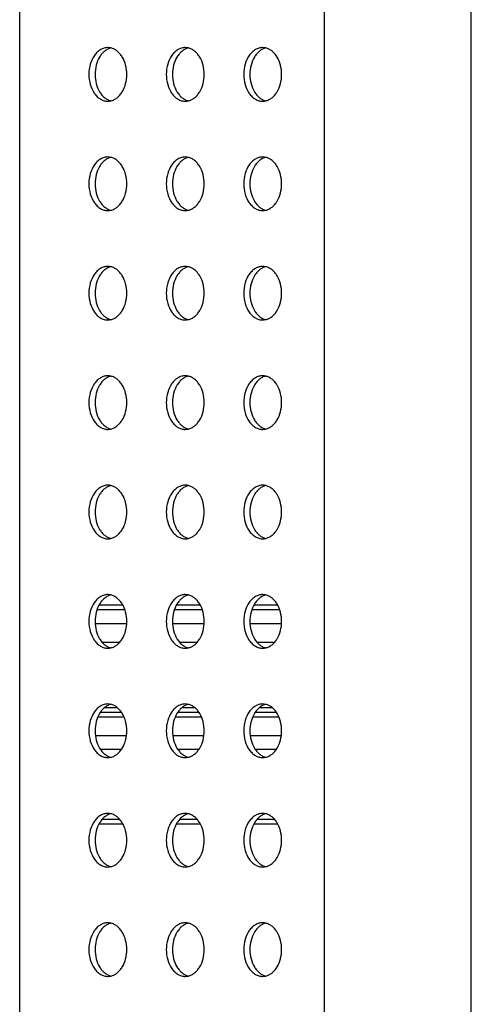
# Model space of a CAD drawing. Units: millimetres. Extents: x -1672 to 3003, y 3411 to 5480.
# Drawn here: x -1656 to -1615, y 4602 to 4692 of the extents above; entities that cross this region are included whole.
import ezdxf

# ---------------------------------------------------------------- set-up
doc = ezdxf.new("R2010")
doc.units = ezdxf.units.MM
doc.header["$LTSCALE"] = 126.5
doc.layers.add('3_ALL_AXES', color=7, linetype='CONTINUOUS')
doc.layers.add('7_ALL_FEATURES', color=7, linetype='CONTINUOUS')

msp = doc.modelspace()

# ---------------------------------------------------------------- linework, layer by layer
at = {"layer": '3_ALL_AXES', "color": 7, "linetype": 'Continuous'}
for centre, radius, start, end in [((-1648.228, 4688.534), 1.244, 76.79616, 89.94252), ((-1641.156, 4688.534), 1.244, 76.79616, 89.94252), ((-1634.085, 4688.534), 1.244, 76.79616, 89.94252), ((-1648.227, 4686.114), 1.236, 270.01381, 283.24751), ((-1641.156, 4686.114), 1.236, 270.01381, 283.24751), ((-1634.084, 4686.114), 1.236, 270.01381, 283.24751), ((-1648.228, 4678.534), 1.244, 76.79616, 89.94252), ((-1641.156, 4678.534), 1.244, 76.79616, 89.94252), ((-1634.085, 4678.534), 1.244, 76.79616, 89.94252), ((-1648.227, 4676.114), 1.236, 270.01381, 283.24751), ((-1641.156, 4676.114), 1.236, 270.01381, 283.24751), ((-1634.084, 4676.114), 1.236, 270.01381, 283.24751), ((-1648.228, 4668.534), 1.244, 76.79616, 89.94252), ((-1641.156, 4668.534), 1.244, 76.79616, 89.94252), ((-1634.085, 4668.534), 1.244, 76.79616, 89.94252), ((-1648.227, 4666.114), 1.236, 270.01381, 283.24751), ((-1641.156, 4666.114), 1.236, 270.01381, 283.24751), ((-1634.084, 4666.114), 1.236, 270.01381, 283.24751), ((-1648.228, 4658.534), 1.244, 76.79616, 89.94252), ((-1641.156, 4658.534), 1.244, 76.79616, 89.94252), ((-1634.085, 4658.534), 1.244, 76.79616, 89.94252), ((-1648.227, 4656.114), 1.236, 270.01381, 283.24751), ((-1641.156, 4656.114), 1.236, 270.01381, 283.24751), ((-1634.084, 4656.114), 1.236, 270.01381, 283.24751), ((-1648.228, 4648.534), 1.244, 76.79616, 89.94252), ((-1641.156, 4648.534), 1.244, 76.79616, 89.94252), ((-1634.085, 4648.534), 1.244, 76.79616, 89.94252), ((-1648.227, 4646.114), 1.236, 270.01381, 283.24751), ((-1641.156, 4646.114), 1.236, 270.01381, 283.24751), ((-1634.084, 4646.114), 1.236, 270.01381, 283.24751), ((-1648.228, 4638.534), 1.244, 76.79616, 89.94252), ((-1641.156, 4638.534), 1.244, 76.79616, 89.94252), ((-1634.085, 4638.534), 1.244, 76.79616, 89.94252), ((-1648.227, 4636.114), 1.236, 270.01381, 283.24751), ((-1641.156, 4636.114), 1.236, 270.01381, 283.24751), ((-1634.084, 4636.114), 1.236, 270.01381, 283.24751), ((-1648.228, 4628.534), 1.244, 76.79616, 89.94252), ((-1641.156, 4628.534), 1.244, 76.79616, 89.94252), ((-1634.085, 4628.534), 1.244, 76.79616, 89.94252), ((-1648.227, 4626.114), 1.236, 270.01381, 283.24751), ((-1641.156, 4626.114), 1.236, 270.01381, 283.24751), ((-1634.084, 4626.114), 1.236, 270.01381, 283.24751), ((-1648.228, 4618.534), 1.244, 76.79616, 89.94252), ((-1641.156, 4618.534), 1.244, 76.79616, 89.94252), ((-1634.085, 4618.534), 1.244, 76.79616, 89.94252), ((-1648.227, 4616.114), 1.236, 270.01381, 283.24751), ((-1641.156, 4616.114), 1.236, 270.01381, 283.24751), ((-1634.084, 4616.114), 1.236, 270.01381, 283.24751), ((-1648.228, 4608.534), 1.244, 76.79616, 89.94252), ((-1641.156, 4608.534), 1.244, 76.79616, 89.94252), ((-1634.085, 4608.534), 1.244, 76.79616, 89.94252), ((-1648.227, 4606.114), 1.236, 270.01381, 283.24751), ((-1641.156, 4606.114), 1.236, 270.01381, 283.24751), ((-1634.084, 4606.114), 1.236, 270.01381, 283.24751)]:
    msp.add_arc(centre, radius, start, end, dxfattribs=at)
for points, knots in [([(-1648.226, 4689.778), (-1648.34, 4689.778), (-1648.573, 4689.745), (-1648.903, 4689.6), (-1649.205, 4689.369), (-1649.565, 4688.945), (-1649.877, 4688.255), (-1650.001, 4687.328), (-1649.877, 4686.401), (-1649.565, 4685.71), (-1649.205, 4685.287), (-1648.903, 4685.055), (-1648.573, 4684.911), (-1648.34, 4684.878), (-1648.226, 4684.878)], [0, 0, 0, 0, 0.051728, 0.105334, 0.162249, 0.223216, 0.356476, 0.5, 0.643524, 0.776784, 0.837751, 0.894666, 0.948272, 1, 1, 1, 1]), ([(-1647.944, 4689.745), (-1648.045, 4689.721), (-1648.249, 4689.646), (-1648.527, 4689.464), (-1648.778, 4689.216), (-1649.073, 4688.8), (-1649.326, 4688.164), (-1649.428, 4687.328), (-1649.326, 4686.492), (-1649.073, 4685.855), (-1648.778, 4685.439), (-1648.527, 4685.192), (-1648.249, 4685.01), (-1648.045, 4684.934), (-1647.944, 4684.911)], [0, 0, 0, 0, 0.051976, 0.106576, 0.164567, 0.226212, 0.358998, 0.5, 0.641002, 0.773788, 0.835433, 0.893424, 0.948024, 1, 1, 1, 1]), ([(-1647.943, 4684.911), (-1647.842, 4684.934), (-1647.638, 4685.01), (-1647.359, 4685.192), (-1647.109, 4685.439), (-1646.814, 4685.855), (-1646.561, 4686.492), (-1646.459, 4687.328), (-1646.561, 4688.164), (-1646.814, 4688.8), (-1647.109, 4689.216), (-1647.359, 4689.464), (-1647.638, 4689.646), (-1647.842, 4689.721), (-1647.943, 4689.745)], [0, 0, 0, 0, 0.051976, 0.106576, 0.164567, 0.226212, 0.358998, 0.5, 0.641002, 0.773788, 0.835433, 0.893424, 0.948024, 1, 1, 1, 1]), ([(-1641.155, 4689.778), (-1641.269, 4689.778), (-1641.502, 4689.745), (-1641.832, 4689.6), (-1642.134, 4689.369), (-1642.494, 4688.945), (-1642.805, 4688.255), (-1642.93, 4687.328), (-1642.805, 4686.401), (-1642.494, 4685.71), (-1642.134, 4685.287), (-1641.832, 4685.055), (-1641.502, 4684.911), (-1641.269, 4684.878), (-1641.155, 4684.878)], [0, 0, 0, 0, 0.051728, 0.105334, 0.162249, 0.223216, 0.356476, 0.5, 0.643524, 0.776784, 0.837751, 0.894666, 0.948272, 1, 1, 1, 1]), ([(-1640.872, 4689.745), (-1640.974, 4689.721), (-1641.177, 4689.646), (-1641.456, 4689.464), (-1641.707, 4689.216), (-1642.002, 4688.8), (-1642.255, 4688.164), (-1642.356, 4687.328), (-1642.255, 4686.492), (-1642.002, 4685.855), (-1641.707, 4685.439), (-1641.456, 4685.192), (-1641.177, 4685.01), (-1640.974, 4684.934), (-1640.872, 4684.911)], [0, 0, 0, 0, 0.051976, 0.106576, 0.164567, 0.226212, 0.358998, 0.5, 0.641002, 0.773788, 0.835433, 0.893424, 0.948024, 1, 1, 1, 1]), ([(-1640.872, 4684.911), (-1640.771, 4684.934), (-1640.567, 4685.01), (-1640.288, 4685.192), (-1640.037, 4685.439), (-1639.743, 4685.855), (-1639.49, 4686.492), (-1639.388, 4687.328), (-1639.49, 4688.164), (-1639.743, 4688.8), (-1640.037, 4689.216), (-1640.288, 4689.464), (-1640.567, 4689.646), (-1640.771, 4689.721), (-1640.872, 4689.745)], [0, 0, 0, 0, 0.051976, 0.106576, 0.164567, 0.226212, 0.358998, 0.5, 0.641002, 0.773788, 0.835433, 0.893424, 0.948024, 1, 1, 1, 1]), ([(-1634.084, 4689.778), (-1634.198, 4689.778), (-1634.431, 4689.745), (-1634.761, 4689.6), (-1635.063, 4689.369), (-1635.422, 4688.945), (-1635.734, 4688.255), (-1635.859, 4687.328), (-1635.734, 4686.401), (-1635.422, 4685.71), (-1635.063, 4685.287), (-1634.761, 4685.055), (-1634.431, 4684.911), (-1634.198, 4684.878), (-1634.084, 4684.878)], [0, 0, 0, 0, 0.051728, 0.105334, 0.162249, 0.223216, 0.356476, 0.5, 0.643524, 0.776784, 0.837751, 0.894666, 0.948272, 1, 1, 1, 1]), ([(-1633.801, 4689.745), (-1633.903, 4689.721), (-1634.106, 4689.646), (-1634.385, 4689.464), (-1634.636, 4689.216), (-1634.931, 4688.8), (-1635.184, 4688.164), (-1635.285, 4687.328), (-1635.184, 4686.492), (-1634.931, 4685.855), (-1634.636, 4685.439), (-1634.385, 4685.192), (-1634.106, 4685.01), (-1633.903, 4684.934), (-1633.801, 4684.911)], [0, 0, 0, 0, 0.051976, 0.106576, 0.164567, 0.226212, 0.358998, 0.5, 0.641002, 0.773788, 0.835433, 0.893424, 0.948024, 1, 1, 1, 1]), ([(-1633.801, 4684.911), (-1633.7, 4684.934), (-1633.496, 4685.01), (-1633.217, 4685.192), (-1632.966, 4685.439), (-1632.672, 4685.855), (-1632.419, 4686.492), (-1632.317, 4687.328), (-1632.419, 4688.164), (-1632.672, 4688.8), (-1632.966, 4689.216), (-1633.217, 4689.464), (-1633.496, 4689.646), (-1633.7, 4689.721), (-1633.801, 4689.745)], [0, 0, 0, 0, 0.051976, 0.106576, 0.164567, 0.226212, 0.358998, 0.5, 0.641002, 0.773788, 0.835433, 0.893424, 0.948024, 1, 1, 1, 1]), ([(-1648.226, 4679.778), (-1648.34, 4679.778), (-1648.573, 4679.745), (-1648.903, 4679.6), (-1649.205, 4679.369), (-1649.565, 4678.945), (-1649.877, 4678.255), (-1650.001, 4677.328), (-1649.877, 4676.401), (-1649.565, 4675.71), (-1649.205, 4675.287), (-1648.903, 4675.055), (-1648.573, 4674.911), (-1648.34, 4674.878), (-1648.226, 4674.878)], [0, 0, 0, 0, 0.051728, 0.105334, 0.162249, 0.223216, 0.356476, 0.5, 0.643524, 0.776784, 0.837751, 0.894666, 0.948272, 1, 1, 1, 1]), ([(-1647.944, 4679.745), (-1648.045, 4679.721), (-1648.249, 4679.646), (-1648.527, 4679.464), (-1648.778, 4679.216), (-1649.073, 4678.8), (-1649.326, 4678.164), (-1649.428, 4677.328), (-1649.326, 4676.492), (-1649.073, 4675.855), (-1648.778, 4675.439), (-1648.527, 4675.192), (-1648.249, 4675.01), (-1648.045, 4674.934), (-1647.944, 4674.911)], [0, 0, 0, 0, 0.051976, 0.106576, 0.164567, 0.226212, 0.358998, 0.5, 0.641002, 0.773788, 0.835433, 0.893424, 0.948024, 1, 1, 1, 1]), ([(-1647.943, 4674.911), (-1647.842, 4674.934), (-1647.638, 4675.01), (-1647.359, 4675.192), (-1647.109, 4675.439), (-1646.814, 4675.855), (-1646.561, 4676.492), (-1646.459, 4677.328), (-1646.561, 4678.164), (-1646.814, 4678.8), (-1647.109, 4679.216), (-1647.359, 4679.464), (-1647.638, 4679.646), (-1647.842, 4679.721), (-1647.943, 4679.745)], [0, 0, 0, 0, 0.051976, 0.106576, 0.164567, 0.226212, 0.358998, 0.5, 0.641002, 0.773788, 0.835433, 0.893424, 0.948024, 1, 1, 1, 1]), ([(-1641.155, 4679.778), (-1641.269, 4679.778), (-1641.502, 4679.745), (-1641.832, 4679.6), (-1642.134, 4679.369), (-1642.494, 4678.945), (-1642.805, 4678.255), (-1642.93, 4677.328), (-1642.805, 4676.401), (-1642.494, 4675.71), (-1642.134, 4675.287), (-1641.832, 4675.055), (-1641.502, 4674.911), (-1641.269, 4674.878), (-1641.155, 4674.878)], [0, 0, 0, 0, 0.051728, 0.105334, 0.162249, 0.223216, 0.356476, 0.5, 0.643524, 0.776784, 0.837751, 0.894666, 0.948272, 1, 1, 1, 1]), ([(-1640.872, 4679.745), (-1640.974, 4679.721), (-1641.177, 4679.646), (-1641.456, 4679.464), (-1641.707, 4679.216), (-1642.002, 4678.8), (-1642.255, 4678.164), (-1642.356, 4677.328), (-1642.255, 4676.492), (-1642.002, 4675.855), (-1641.707, 4675.439), (-1641.456, 4675.192), (-1641.177, 4675.01), (-1640.974, 4674.934), (-1640.872, 4674.911)], [0, 0, 0, 0, 0.051976, 0.106576, 0.164567, 0.226212, 0.358998, 0.5, 0.641002, 0.773788, 0.835433, 0.893424, 0.948024, 1, 1, 1, 1]), ([(-1640.872, 4674.911), (-1640.771, 4674.934), (-1640.567, 4675.01), (-1640.288, 4675.192), (-1640.037, 4675.439), (-1639.743, 4675.855), (-1639.49, 4676.492), (-1639.388, 4677.328), (-1639.49, 4678.164), (-1639.743, 4678.8), (-1640.037, 4679.216), (-1640.288, 4679.464), (-1640.567, 4679.646), (-1640.771, 4679.721), (-1640.872, 4679.745)], [0, 0, 0, 0, 0.051976, 0.106576, 0.164567, 0.226212, 0.358998, 0.5, 0.641002, 0.773788, 0.835433, 0.893424, 0.948024, 1, 1, 1, 1]), ([(-1634.084, 4679.778), (-1634.198, 4679.778), (-1634.431, 4679.745), (-1634.761, 4679.6), (-1635.063, 4679.369), (-1635.422, 4678.945), (-1635.734, 4678.255), (-1635.859, 4677.328), (-1635.734, 4676.401), (-1635.422, 4675.71), (-1635.063, 4675.287), (-1634.761, 4675.055), (-1634.431, 4674.911), (-1634.198, 4674.878), (-1634.084, 4674.878)], [0, 0, 0, 0, 0.051728, 0.105334, 0.162249, 0.223216, 0.356476, 0.5, 0.643524, 0.776784, 0.837751, 0.894666, 0.948272, 1, 1, 1, 1]), ([(-1633.801, 4679.745), (-1633.903, 4679.721), (-1634.106, 4679.646), (-1634.385, 4679.464), (-1634.636, 4679.216), (-1634.931, 4678.8), (-1635.184, 4678.164), (-1635.285, 4677.328), (-1635.184, 4676.492), (-1634.931, 4675.855), (-1634.636, 4675.439), (-1634.385, 4675.192), (-1634.106, 4675.01), (-1633.903, 4674.934), (-1633.801, 4674.911)], [0, 0, 0, 0, 0.051976, 0.106576, 0.164567, 0.226212, 0.358998, 0.5, 0.641002, 0.773788, 0.835433, 0.893424, 0.948024, 1, 1, 1, 1]), ([(-1633.801, 4674.911), (-1633.7, 4674.934), (-1633.496, 4675.01), (-1633.217, 4675.192), (-1632.966, 4675.439), (-1632.672, 4675.855), (-1632.419, 4676.492), (-1632.317, 4677.328), (-1632.419, 4678.164), (-1632.672, 4678.8), (-1632.966, 4679.216), (-1633.217, 4679.464), (-1633.496, 4679.646), (-1633.7, 4679.721), (-1633.801, 4679.745)], [0, 0, 0, 0, 0.051976, 0.106576, 0.164567, 0.226212, 0.358998, 0.5, 0.641002, 0.773788, 0.835433, 0.893424, 0.948024, 1, 1, 1, 1]), ([(-1648.226, 4669.778), (-1648.34, 4669.778), (-1648.573, 4669.745), (-1648.903, 4669.6), (-1649.205, 4669.369), (-1649.565, 4668.945), (-1649.877, 4668.255), (-1650.001, 4667.328), (-1649.877, 4666.401), (-1649.565, 4665.71), (-1649.205, 4665.287), (-1648.903, 4665.055), (-1648.573, 4664.911), (-1648.34, 4664.878), (-1648.226, 4664.878)], [0, 0, 0, 0, 0.051728, 0.105334, 0.162249, 0.223216, 0.356476, 0.5, 0.643524, 0.776784, 0.837751, 0.894666, 0.948272, 1, 1, 1, 1]), ([(-1647.944, 4669.745), (-1648.045, 4669.721), (-1648.249, 4669.646), (-1648.527, 4669.464), (-1648.778, 4669.216), (-1649.073, 4668.8), (-1649.326, 4668.164), (-1649.428, 4667.328), (-1649.326, 4666.492), (-1649.073, 4665.855), (-1648.778, 4665.439), (-1648.527, 4665.192), (-1648.249, 4665.01), (-1648.045, 4664.934), (-1647.944, 4664.911)], [0, 0, 0, 0, 0.051976, 0.106576, 0.164567, 0.226212, 0.358998, 0.5, 0.641002, 0.773788, 0.835433, 0.893424, 0.948024, 1, 1, 1, 1]), ([(-1647.943, 4664.911), (-1647.842, 4664.934), (-1647.638, 4665.01), (-1647.359, 4665.192), (-1647.109, 4665.439), (-1646.814, 4665.855), (-1646.561, 4666.492), (-1646.459, 4667.328), (-1646.561, 4668.164), (-1646.814, 4668.8), (-1647.109, 4669.216), (-1647.359, 4669.464), (-1647.638, 4669.646), (-1647.842, 4669.721), (-1647.943, 4669.745)], [0, 0, 0, 0, 0.051976, 0.106576, 0.164567, 0.226212, 0.358998, 0.5, 0.641002, 0.773788, 0.835433, 0.893424, 0.948024, 1, 1, 1, 1]), ([(-1641.155, 4669.778), (-1641.269, 4669.778), (-1641.502, 4669.745), (-1641.832, 4669.6), (-1642.134, 4669.369), (-1642.494, 4668.945), (-1642.805, 4668.255), (-1642.93, 4667.328), (-1642.805, 4666.401), (-1642.494, 4665.71), (-1642.134, 4665.287), (-1641.832, 4665.055), (-1641.502, 4664.911), (-1641.269, 4664.878), (-1641.155, 4664.878)], [0, 0, 0, 0, 0.051728, 0.105334, 0.162249, 0.223216, 0.356476, 0.5, 0.643524, 0.776784, 0.837751, 0.894666, 0.948272, 1, 1, 1, 1]), ([(-1640.872, 4669.745), (-1640.974, 4669.721), (-1641.177, 4669.646), (-1641.456, 4669.464), (-1641.707, 4669.216), (-1642.002, 4668.8), (-1642.255, 4668.164), (-1642.356, 4667.328), (-1642.255, 4666.492), (-1642.002, 4665.855), (-1641.707, 4665.439), (-1641.456, 4665.192), (-1641.177, 4665.01), (-1640.974, 4664.934), (-1640.872, 4664.911)], [0, 0, 0, 0, 0.051976, 0.106576, 0.164567, 0.226212, 0.358998, 0.5, 0.641002, 0.773788, 0.835433, 0.893424, 0.948024, 1, 1, 1, 1]), ([(-1640.872, 4664.911), (-1640.771, 4664.934), (-1640.567, 4665.01), (-1640.288, 4665.192), (-1640.037, 4665.439), (-1639.743, 4665.855), (-1639.49, 4666.492), (-1639.388, 4667.328), (-1639.49, 4668.164), (-1639.743, 4668.8), (-1640.037, 4669.216), (-1640.288, 4669.464), (-1640.567, 4669.646), (-1640.771, 4669.721), (-1640.872, 4669.745)], [0, 0, 0, 0, 0.051976, 0.106576, 0.164567, 0.226212, 0.358998, 0.5, 0.641002, 0.773788, 0.835433, 0.893424, 0.948024, 1, 1, 1, 1]), ([(-1634.084, 4669.778), (-1634.198, 4669.778), (-1634.431, 4669.745), (-1634.761, 4669.6), (-1635.063, 4669.369), (-1635.422, 4668.945), (-1635.734, 4668.255), (-1635.859, 4667.328), (-1635.734, 4666.401), (-1635.422, 4665.71), (-1635.063, 4665.287), (-1634.761, 4665.055), (-1634.431, 4664.911), (-1634.198, 4664.878), (-1634.084, 4664.878)], [0, 0, 0, 0, 0.051728, 0.105334, 0.162249, 0.223216, 0.356476, 0.5, 0.643524, 0.776784, 0.837751, 0.894666, 0.948272, 1, 1, 1, 1]), ([(-1633.801, 4669.745), (-1633.903, 4669.721), (-1634.106, 4669.646), (-1634.385, 4669.464), (-1634.636, 4669.216), (-1634.931, 4668.8), (-1635.184, 4668.164), (-1635.285, 4667.328), (-1635.184, 4666.492), (-1634.931, 4665.855), (-1634.636, 4665.439), (-1634.385, 4665.192), (-1634.106, 4665.01), (-1633.903, 4664.934), (-1633.801, 4664.911)], [0, 0, 0, 0, 0.051976, 0.106576, 0.164567, 0.226212, 0.358998, 0.5, 0.641002, 0.773788, 0.835433, 0.893424, 0.948024, 1, 1, 1, 1]), ([(-1633.801, 4664.911), (-1633.7, 4664.934), (-1633.496, 4665.01), (-1633.217, 4665.192), (-1632.966, 4665.439), (-1632.672, 4665.855), (-1632.419, 4666.492), (-1632.317, 4667.328), (-1632.419, 4668.164), (-1632.672, 4668.8), (-1632.966, 4669.216), (-1633.217, 4669.464), (-1633.496, 4669.646), (-1633.7, 4669.721), (-1633.801, 4669.745)], [0, 0, 0, 0, 0.051976, 0.106576, 0.164567, 0.226212, 0.358998, 0.5, 0.641002, 0.773788, 0.835433, 0.893424, 0.948024, 1, 1, 1, 1]), ([(-1648.226, 4659.778), (-1648.34, 4659.778), (-1648.573, 4659.745), (-1648.903, 4659.6), (-1649.205, 4659.369), (-1649.565, 4658.945), (-1649.877, 4658.255), (-1650.001, 4657.328), (-1649.877, 4656.401), (-1649.565, 4655.71), (-1649.205, 4655.287), (-1648.903, 4655.055), (-1648.573, 4654.911), (-1648.34, 4654.878), (-1648.226, 4654.878)], [0, 0, 0, 0, 0.051728, 0.105334, 0.162249, 0.223216, 0.356476, 0.5, 0.643524, 0.776784, 0.837751, 0.894666, 0.948272, 1, 1, 1, 1]), ([(-1647.944, 4659.745), (-1648.045, 4659.721), (-1648.249, 4659.646), (-1648.527, 4659.464), (-1648.778, 4659.216), (-1649.073, 4658.8), (-1649.326, 4658.164), (-1649.428, 4657.328), (-1649.326, 4656.492), (-1649.073, 4655.855), (-1648.778, 4655.439), (-1648.527, 4655.192), (-1648.249, 4655.01), (-1648.045, 4654.934), (-1647.944, 4654.911)], [0, 0, 0, 0, 0.051976, 0.106576, 0.164567, 0.226212, 0.358998, 0.5, 0.641002, 0.773788, 0.835433, 0.893424, 0.948024, 1, 1, 1, 1]), ([(-1647.943, 4654.911), (-1647.842, 4654.934), (-1647.638, 4655.01), (-1647.359, 4655.192), (-1647.109, 4655.439), (-1646.814, 4655.855), (-1646.561, 4656.492), (-1646.459, 4657.328), (-1646.561, 4658.164), (-1646.814, 4658.8), (-1647.109, 4659.216), (-1647.359, 4659.464), (-1647.638, 4659.646), (-1647.842, 4659.721), (-1647.943, 4659.745)], [0, 0, 0, 0, 0.051976, 0.106576, 0.164567, 0.226212, 0.358998, 0.5, 0.641002, 0.773788, 0.835433, 0.893424, 0.948024, 1, 1, 1, 1]), ([(-1641.155, 4659.778), (-1641.269, 4659.778), (-1641.502, 4659.745), (-1641.832, 4659.6), (-1642.134, 4659.369), (-1642.494, 4658.945), (-1642.805, 4658.255), (-1642.93, 4657.328), (-1642.805, 4656.401), (-1642.494, 4655.71), (-1642.134, 4655.287), (-1641.832, 4655.055), (-1641.502, 4654.911), (-1641.269, 4654.878), (-1641.155, 4654.878)], [0, 0, 0, 0, 0.051728, 0.105334, 0.162249, 0.223216, 0.356476, 0.5, 0.643524, 0.776784, 0.837751, 0.894666, 0.948272, 1, 1, 1, 1]), ([(-1640.872, 4659.745), (-1640.974, 4659.721), (-1641.177, 4659.646), (-1641.456, 4659.464), (-1641.707, 4659.216), (-1642.002, 4658.8), (-1642.255, 4658.164), (-1642.356, 4657.328), (-1642.255, 4656.492), (-1642.002, 4655.855), (-1641.707, 4655.439), (-1641.456, 4655.192), (-1641.177, 4655.01), (-1640.974, 4654.934), (-1640.872, 4654.911)], [0, 0, 0, 0, 0.051976, 0.106576, 0.164567, 0.226212, 0.358998, 0.5, 0.641002, 0.773788, 0.835433, 0.893424, 0.948024, 1, 1, 1, 1]), ([(-1640.872, 4654.911), (-1640.771, 4654.934), (-1640.567, 4655.01), (-1640.288, 4655.192), (-1640.037, 4655.439), (-1639.743, 4655.855), (-1639.49, 4656.492), (-1639.388, 4657.328), (-1639.49, 4658.164), (-1639.743, 4658.8), (-1640.037, 4659.216), (-1640.288, 4659.464), (-1640.567, 4659.646), (-1640.771, 4659.721), (-1640.872, 4659.745)], [0, 0, 0, 0, 0.051976, 0.106576, 0.164567, 0.226212, 0.358998, 0.5, 0.641002, 0.773788, 0.835433, 0.893424, 0.948024, 1, 1, 1, 1]), ([(-1634.084, 4659.778), (-1634.198, 4659.778), (-1634.431, 4659.745), (-1634.761, 4659.6), (-1635.063, 4659.369), (-1635.422, 4658.945), (-1635.734, 4658.255), (-1635.859, 4657.328), (-1635.734, 4656.401), (-1635.422, 4655.71), (-1635.063, 4655.287), (-1634.761, 4655.055), (-1634.431, 4654.911), (-1634.198, 4654.878), (-1634.084, 4654.878)], [0, 0, 0, 0, 0.051728, 0.105334, 0.162249, 0.223216, 0.356476, 0.5, 0.643524, 0.776784, 0.837751, 0.894666, 0.948272, 1, 1, 1, 1]), ([(-1633.801, 4659.745), (-1633.903, 4659.721), (-1634.106, 4659.646), (-1634.385, 4659.464), (-1634.636, 4659.216), (-1634.931, 4658.8), (-1635.184, 4658.164), (-1635.285, 4657.328), (-1635.184, 4656.492), (-1634.931, 4655.855), (-1634.636, 4655.439), (-1634.385, 4655.192), (-1634.106, 4655.01), (-1633.903, 4654.934), (-1633.801, 4654.911)], [0, 0, 0, 0, 0.051976, 0.106576, 0.164567, 0.226212, 0.358998, 0.5, 0.641002, 0.773788, 0.835433, 0.893424, 0.948024, 1, 1, 1, 1]), ([(-1633.801, 4654.911), (-1633.7, 4654.934), (-1633.496, 4655.01), (-1633.217, 4655.192), (-1632.966, 4655.439), (-1632.672, 4655.855), (-1632.419, 4656.492), (-1632.317, 4657.328), (-1632.419, 4658.164), (-1632.672, 4658.8), (-1632.966, 4659.216), (-1633.217, 4659.464), (-1633.496, 4659.646), (-1633.7, 4659.721), (-1633.801, 4659.745)], [0, 0, 0, 0, 0.051976, 0.106576, 0.164567, 0.226212, 0.358998, 0.5, 0.641002, 0.773788, 0.835433, 0.893424, 0.948024, 1, 1, 1, 1]), ([(-1648.226, 4649.778), (-1648.34, 4649.778), (-1648.573, 4649.745), (-1648.903, 4649.6), (-1649.205, 4649.369), (-1649.565, 4648.945), (-1649.877, 4648.255), (-1650.001, 4647.328), (-1649.877, 4646.401), (-1649.565, 4645.71), (-1649.205, 4645.287), (-1648.903, 4645.055), (-1648.573, 4644.911), (-1648.34, 4644.878), (-1648.226, 4644.878)], [0, 0, 0, 0, 0.051728, 0.105334, 0.162249, 0.223216, 0.356476, 0.5, 0.643524, 0.776784, 0.837751, 0.894666, 0.948272, 1, 1, 1, 1]), ([(-1647.944, 4649.745), (-1648.045, 4649.721), (-1648.249, 4649.646), (-1648.527, 4649.464), (-1648.778, 4649.216), (-1649.073, 4648.8), (-1649.326, 4648.164), (-1649.428, 4647.328), (-1649.326, 4646.492), (-1649.073, 4645.855), (-1648.778, 4645.439), (-1648.527, 4645.192), (-1648.249, 4645.01), (-1648.045, 4644.934), (-1647.944, 4644.911)], [0, 0, 0, 0, 0.051976, 0.106576, 0.164567, 0.226212, 0.358998, 0.5, 0.641002, 0.773788, 0.835433, 0.893424, 0.948024, 1, 1, 1, 1]), ([(-1647.943, 4644.911), (-1647.842, 4644.934), (-1647.638, 4645.01), (-1647.359, 4645.192), (-1647.109, 4645.439), (-1646.814, 4645.855), (-1646.561, 4646.492), (-1646.459, 4647.328), (-1646.561, 4648.164), (-1646.814, 4648.8), (-1647.109, 4649.216), (-1647.359, 4649.464), (-1647.638, 4649.646), (-1647.842, 4649.721), (-1647.943, 4649.745)], [0, 0, 0, 0, 0.051976, 0.106576, 0.164567, 0.226212, 0.358998, 0.5, 0.641002, 0.773788, 0.835433, 0.893424, 0.948024, 1, 1, 1, 1]), ([(-1641.155, 4649.778), (-1641.269, 4649.778), (-1641.502, 4649.745), (-1641.832, 4649.6), (-1642.134, 4649.369), (-1642.494, 4648.945), (-1642.805, 4648.255), (-1642.93, 4647.328), (-1642.805, 4646.401), (-1642.494, 4645.71), (-1642.134, 4645.287), (-1641.832, 4645.055), (-1641.502, 4644.911), (-1641.269, 4644.878), (-1641.155, 4644.878)], [0, 0, 0, 0, 0.051728, 0.105334, 0.162249, 0.223216, 0.356476, 0.5, 0.643524, 0.776784, 0.837751, 0.894666, 0.948272, 1, 1, 1, 1]), ([(-1640.872, 4649.745), (-1640.974, 4649.721), (-1641.177, 4649.646), (-1641.456, 4649.464), (-1641.707, 4649.216), (-1642.002, 4648.8), (-1642.255, 4648.164), (-1642.356, 4647.328), (-1642.255, 4646.492), (-1642.002, 4645.855), (-1641.707, 4645.439), (-1641.456, 4645.192), (-1641.177, 4645.01), (-1640.974, 4644.934), (-1640.872, 4644.911)], [0, 0, 0, 0, 0.051976, 0.106576, 0.164567, 0.226212, 0.358998, 0.5, 0.641002, 0.773788, 0.835433, 0.893424, 0.948024, 1, 1, 1, 1]), ([(-1640.872, 4644.911), (-1640.771, 4644.934), (-1640.567, 4645.01), (-1640.288, 4645.192), (-1640.037, 4645.439), (-1639.743, 4645.855), (-1639.49, 4646.492), (-1639.388, 4647.328), (-1639.49, 4648.164), (-1639.743, 4648.8), (-1640.037, 4649.216), (-1640.288, 4649.464), (-1640.567, 4649.646), (-1640.771, 4649.721), (-1640.872, 4649.745)], [0, 0, 0, 0, 0.051976, 0.106576, 0.164567, 0.226212, 0.358998, 0.5, 0.641002, 0.773788, 0.835433, 0.893424, 0.948024, 1, 1, 1, 1]), ([(-1634.084, 4649.778), (-1634.198, 4649.778), (-1634.431, 4649.745), (-1634.761, 4649.6), (-1635.063, 4649.369), (-1635.422, 4648.945), (-1635.734, 4648.255), (-1635.859, 4647.328), (-1635.734, 4646.401), (-1635.422, 4645.71), (-1635.063, 4645.287), (-1634.761, 4645.055), (-1634.431, 4644.911), (-1634.198, 4644.878), (-1634.084, 4644.878)], [0, 0, 0, 0, 0.051728, 0.105334, 0.162249, 0.223216, 0.356476, 0.5, 0.643524, 0.776784, 0.837751, 0.894666, 0.948272, 1, 1, 1, 1]), ([(-1633.801, 4649.745), (-1633.903, 4649.721), (-1634.106, 4649.646), (-1634.385, 4649.464), (-1634.636, 4649.216), (-1634.931, 4648.8), (-1635.184, 4648.164), (-1635.285, 4647.328), (-1635.184, 4646.492), (-1634.931, 4645.855), (-1634.636, 4645.439), (-1634.385, 4645.192), (-1634.106, 4645.01), (-1633.903, 4644.934), (-1633.801, 4644.911)], [0, 0, 0, 0, 0.051976, 0.106576, 0.164567, 0.226212, 0.358998, 0.5, 0.641002, 0.773788, 0.835433, 0.893424, 0.948024, 1, 1, 1, 1]), ([(-1633.801, 4644.911), (-1633.7, 4644.934), (-1633.496, 4645.01), (-1633.217, 4645.192), (-1632.966, 4645.439), (-1632.672, 4645.855), (-1632.419, 4646.492), (-1632.317, 4647.328), (-1632.419, 4648.164), (-1632.672, 4648.8), (-1632.966, 4649.216), (-1633.217, 4649.464), (-1633.496, 4649.646), (-1633.7, 4649.721), (-1633.801, 4649.745)], [0, 0, 0, 0, 0.051976, 0.106576, 0.164567, 0.226212, 0.358998, 0.5, 0.641002, 0.773788, 0.835433, 0.893424, 0.948024, 1, 1, 1, 1]), ([(-1648.226, 4639.778), (-1648.34, 4639.778), (-1648.573, 4639.745), (-1648.903, 4639.6), (-1649.205, 4639.369), (-1649.565, 4638.945), (-1649.877, 4638.255), (-1650.001, 4637.328), (-1649.877, 4636.401), (-1649.565, 4635.71), (-1649.205, 4635.287), (-1648.903, 4635.055), (-1648.573, 4634.911), (-1648.34, 4634.878), (-1648.226, 4634.878)], [0, 0, 0, 0, 0.051728, 0.105334, 0.162249, 0.223216, 0.356476, 0.5, 0.643524, 0.776784, 0.837751, 0.894666, 0.948272, 1, 1, 1, 1]), ([(-1647.944, 4639.745), (-1648.045, 4639.721), (-1648.249, 4639.646), (-1648.527, 4639.464), (-1648.778, 4639.216), (-1649.073, 4638.8), (-1649.326, 4638.164), (-1649.428, 4637.328), (-1649.326, 4636.492), (-1649.073, 4635.855), (-1648.778, 4635.439), (-1648.527, 4635.192), (-1648.249, 4635.01), (-1648.045, 4634.934), (-1647.944, 4634.911)], [0, 0, 0, 0, 0.051976, 0.106576, 0.164567, 0.226212, 0.358998, 0.5, 0.641002, 0.773788, 0.835433, 0.893424, 0.948024, 1, 1, 1, 1]), ([(-1647.943, 4634.911), (-1647.842, 4634.934), (-1647.638, 4635.01), (-1647.359, 4635.192), (-1647.109, 4635.439), (-1646.814, 4635.855), (-1646.561, 4636.492), (-1646.459, 4637.328), (-1646.561, 4638.164), (-1646.814, 4638.8), (-1647.109, 4639.216), (-1647.359, 4639.464), (-1647.638, 4639.646), (-1647.842, 4639.721), (-1647.943, 4639.745)], [0, 0, 0, 0, 0.051976, 0.106576, 0.164567, 0.226212, 0.358998, 0.5, 0.641002, 0.773788, 0.835433, 0.893424, 0.948024, 1, 1, 1, 1]), ([(-1641.155, 4639.778), (-1641.269, 4639.778), (-1641.502, 4639.745), (-1641.832, 4639.6), (-1642.134, 4639.369), (-1642.494, 4638.945), (-1642.805, 4638.255), (-1642.93, 4637.328), (-1642.805, 4636.401), (-1642.494, 4635.71), (-1642.134, 4635.287), (-1641.832, 4635.055), (-1641.502, 4634.911), (-1641.269, 4634.878), (-1641.155, 4634.878)], [0, 0, 0, 0, 0.051728, 0.105334, 0.162249, 0.223216, 0.356476, 0.5, 0.643524, 0.776784, 0.837751, 0.894666, 0.948272, 1, 1, 1, 1]), ([(-1640.872, 4639.745), (-1640.974, 4639.721), (-1641.177, 4639.646), (-1641.456, 4639.464), (-1641.707, 4639.216), (-1642.002, 4638.8), (-1642.255, 4638.164), (-1642.356, 4637.328), (-1642.255, 4636.492), (-1642.002, 4635.855), (-1641.707, 4635.439), (-1641.456, 4635.192), (-1641.177, 4635.01), (-1640.974, 4634.934), (-1640.872, 4634.911)], [0, 0, 0, 0, 0.051976, 0.106576, 0.164567, 0.226212, 0.358998, 0.5, 0.641002, 0.773788, 0.835433, 0.893424, 0.948024, 1, 1, 1, 1]), ([(-1640.872, 4634.911), (-1640.771, 4634.934), (-1640.567, 4635.01), (-1640.288, 4635.192), (-1640.037, 4635.439), (-1639.743, 4635.855), (-1639.49, 4636.492), (-1639.388, 4637.328), (-1639.49, 4638.164), (-1639.743, 4638.8), (-1640.037, 4639.216), (-1640.288, 4639.464), (-1640.567, 4639.646), (-1640.771, 4639.721), (-1640.872, 4639.745)], [0, 0, 0, 0, 0.051976, 0.106576, 0.164567, 0.226212, 0.358998, 0.5, 0.641002, 0.773788, 0.835433, 0.893424, 0.948024, 1, 1, 1, 1]), ([(-1634.084, 4639.778), (-1634.198, 4639.778), (-1634.431, 4639.745), (-1634.761, 4639.6), (-1635.063, 4639.369), (-1635.422, 4638.945), (-1635.734, 4638.255), (-1635.859, 4637.328), (-1635.734, 4636.401), (-1635.422, 4635.71), (-1635.063, 4635.287), (-1634.761, 4635.055), (-1634.431, 4634.911), (-1634.198, 4634.878), (-1634.084, 4634.878)], [0, 0, 0, 0, 0.051728, 0.105334, 0.162249, 0.223216, 0.356476, 0.5, 0.643524, 0.776784, 0.837751, 0.894666, 0.948272, 1, 1, 1, 1]), ([(-1633.801, 4639.745), (-1633.903, 4639.721), (-1634.106, 4639.646), (-1634.385, 4639.464), (-1634.636, 4639.216), (-1634.931, 4638.8), (-1635.184, 4638.164), (-1635.285, 4637.328), (-1635.184, 4636.492), (-1634.931, 4635.855), (-1634.636, 4635.439), (-1634.385, 4635.192), (-1634.106, 4635.01), (-1633.903, 4634.934), (-1633.801, 4634.911)], [0, 0, 0, 0, 0.051976, 0.106576, 0.164567, 0.226212, 0.358998, 0.5, 0.641002, 0.773788, 0.835433, 0.893424, 0.948024, 1, 1, 1, 1]), ([(-1633.801, 4634.911), (-1633.7, 4634.934), (-1633.496, 4635.01), (-1633.217, 4635.192), (-1632.966, 4635.439), (-1632.672, 4635.855), (-1632.419, 4636.492), (-1632.317, 4637.328), (-1632.419, 4638.164), (-1632.672, 4638.8), (-1632.966, 4639.216), (-1633.217, 4639.464), (-1633.496, 4639.646), (-1633.7, 4639.721), (-1633.801, 4639.745)], [0, 0, 0, 0, 0.051976, 0.106576, 0.164567, 0.226212, 0.358998, 0.5, 0.641002, 0.773788, 0.835433, 0.893424, 0.948024, 1, 1, 1, 1]), ([(-1648.226, 4629.778), (-1648.34, 4629.778), (-1648.573, 4629.745), (-1648.903, 4629.6), (-1649.205, 4629.369), (-1649.565, 4628.945), (-1649.877, 4628.255), (-1650.001, 4627.328), (-1649.877, 4626.401), (-1649.565, 4625.71), (-1649.205, 4625.287), (-1648.903, 4625.055), (-1648.573, 4624.911), (-1648.34, 4624.878), (-1648.226, 4624.878)], [0, 0, 0, 0, 0.051728, 0.105334, 0.162249, 0.223216, 0.356476, 0.5, 0.643524, 0.776784, 0.837751, 0.894666, 0.948272, 1, 1, 1, 1]), ([(-1647.944, 4629.745), (-1648.045, 4629.721), (-1648.249, 4629.646), (-1648.527, 4629.464), (-1648.778, 4629.216), (-1649.073, 4628.8), (-1649.326, 4628.164), (-1649.428, 4627.328), (-1649.326, 4626.492), (-1649.073, 4625.855), (-1648.778, 4625.439), (-1648.527, 4625.192), (-1648.249, 4625.01), (-1648.045, 4624.934), (-1647.944, 4624.911)], [0, 0, 0, 0, 0.051976, 0.106576, 0.164567, 0.226212, 0.358998, 0.5, 0.641002, 0.773788, 0.835433, 0.893424, 0.948024, 1, 1, 1, 1]), ([(-1647.943, 4624.911), (-1647.842, 4624.934), (-1647.638, 4625.01), (-1647.359, 4625.192), (-1647.109, 4625.439), (-1646.814, 4625.855), (-1646.561, 4626.492), (-1646.459, 4627.328), (-1646.561, 4628.164), (-1646.814, 4628.8), (-1647.109, 4629.216), (-1647.359, 4629.464), (-1647.638, 4629.646), (-1647.842, 4629.721), (-1647.943, 4629.745)], [0, 0, 0, 0, 0.051976, 0.106576, 0.164567, 0.226212, 0.358998, 0.5, 0.641002, 0.773788, 0.835433, 0.893424, 0.948024, 1, 1, 1, 1]), ([(-1641.155, 4629.778), (-1641.269, 4629.778), (-1641.502, 4629.745), (-1641.832, 4629.6), (-1642.134, 4629.369), (-1642.494, 4628.945), (-1642.805, 4628.255), (-1642.93, 4627.328), (-1642.805, 4626.401), (-1642.494, 4625.71), (-1642.134, 4625.287), (-1641.832, 4625.055), (-1641.502, 4624.911), (-1641.269, 4624.878), (-1641.155, 4624.878)], [0, 0, 0, 0, 0.051728, 0.105334, 0.162249, 0.223216, 0.356476, 0.5, 0.643524, 0.776784, 0.837751, 0.894666, 0.948272, 1, 1, 1, 1]), ([(-1640.872, 4629.745), (-1640.974, 4629.721), (-1641.177, 4629.646), (-1641.456, 4629.464), (-1641.707, 4629.216), (-1642.002, 4628.8), (-1642.255, 4628.164), (-1642.356, 4627.328), (-1642.255, 4626.492), (-1642.002, 4625.855), (-1641.707, 4625.439), (-1641.456, 4625.192), (-1641.177, 4625.01), (-1640.974, 4624.934), (-1640.872, 4624.911)], [0, 0, 0, 0, 0.051976, 0.106576, 0.164567, 0.226212, 0.358998, 0.5, 0.641002, 0.773788, 0.835433, 0.893424, 0.948024, 1, 1, 1, 1]), ([(-1640.872, 4624.911), (-1640.771, 4624.934), (-1640.567, 4625.01), (-1640.288, 4625.192), (-1640.037, 4625.439), (-1639.743, 4625.855), (-1639.49, 4626.492), (-1639.388, 4627.328), (-1639.49, 4628.164), (-1639.743, 4628.8), (-1640.037, 4629.216), (-1640.288, 4629.464), (-1640.567, 4629.646), (-1640.771, 4629.721), (-1640.872, 4629.745)], [0, 0, 0, 0, 0.051976, 0.106576, 0.164567, 0.226212, 0.358998, 0.5, 0.641002, 0.773788, 0.835433, 0.893424, 0.948024, 1, 1, 1, 1]), ([(-1634.084, 4629.778), (-1634.198, 4629.778), (-1634.431, 4629.745), (-1634.761, 4629.6), (-1635.063, 4629.369), (-1635.422, 4628.945), (-1635.734, 4628.255), (-1635.859, 4627.328), (-1635.734, 4626.401), (-1635.422, 4625.71), (-1635.063, 4625.287), (-1634.761, 4625.055), (-1634.431, 4624.911), (-1634.198, 4624.878), (-1634.084, 4624.878)], [0, 0, 0, 0, 0.051728, 0.105334, 0.162249, 0.223216, 0.356476, 0.5, 0.643524, 0.776784, 0.837751, 0.894666, 0.948272, 1, 1, 1, 1]), ([(-1633.801, 4629.745), (-1633.903, 4629.721), (-1634.106, 4629.646), (-1634.385, 4629.464), (-1634.636, 4629.216), (-1634.931, 4628.8), (-1635.184, 4628.164), (-1635.285, 4627.328), (-1635.184, 4626.492), (-1634.931, 4625.855), (-1634.636, 4625.439), (-1634.385, 4625.192), (-1634.106, 4625.01), (-1633.903, 4624.934), (-1633.801, 4624.911)], [0, 0, 0, 0, 0.051976, 0.106576, 0.164567, 0.226212, 0.358998, 0.5, 0.641002, 0.773788, 0.835433, 0.893424, 0.948024, 1, 1, 1, 1]), ([(-1633.801, 4624.911), (-1633.7, 4624.934), (-1633.496, 4625.01), (-1633.217, 4625.192), (-1632.966, 4625.439), (-1632.672, 4625.855), (-1632.419, 4626.492), (-1632.317, 4627.328), (-1632.419, 4628.164), (-1632.672, 4628.8), (-1632.966, 4629.216), (-1633.217, 4629.464), (-1633.496, 4629.646), (-1633.7, 4629.721), (-1633.801, 4629.745)], [0, 0, 0, 0, 0.051976, 0.106576, 0.164567, 0.226212, 0.358998, 0.5, 0.641002, 0.773788, 0.835433, 0.893424, 0.948024, 1, 1, 1, 1]), ([(-1648.226, 4619.778), (-1648.34, 4619.778), (-1648.573, 4619.745), (-1648.903, 4619.6), (-1649.205, 4619.369), (-1649.565, 4618.945), (-1649.877, 4618.255), (-1650.001, 4617.328), (-1649.877, 4616.401), (-1649.565, 4615.71), (-1649.205, 4615.287), (-1648.903, 4615.055), (-1648.573, 4614.911), (-1648.34, 4614.878), (-1648.226, 4614.878)], [0, 0, 0, 0, 0.051728, 0.105334, 0.162249, 0.223216, 0.356476, 0.5, 0.643524, 0.776784, 0.837751, 0.894666, 0.948272, 1, 1, 1, 1]), ([(-1647.944, 4619.745), (-1648.045, 4619.721), (-1648.249, 4619.646), (-1648.527, 4619.464), (-1648.778, 4619.216), (-1649.073, 4618.8), (-1649.326, 4618.164), (-1649.428, 4617.328), (-1649.326, 4616.492), (-1649.073, 4615.855), (-1648.778, 4615.439), (-1648.527, 4615.192), (-1648.249, 4615.01), (-1648.045, 4614.934), (-1647.944, 4614.911)], [0, 0, 0, 0, 0.051976, 0.106576, 0.164567, 0.226212, 0.358998, 0.5, 0.641002, 0.773788, 0.835433, 0.893424, 0.948024, 1, 1, 1, 1]), ([(-1647.943, 4614.911), (-1647.842, 4614.934), (-1647.638, 4615.01), (-1647.359, 4615.192), (-1647.109, 4615.439), (-1646.814, 4615.855), (-1646.561, 4616.492), (-1646.459, 4617.328), (-1646.561, 4618.164), (-1646.814, 4618.8), (-1647.109, 4619.216), (-1647.359, 4619.464), (-1647.638, 4619.646), (-1647.842, 4619.721), (-1647.943, 4619.745)], [0, 0, 0, 0, 0.051976, 0.106576, 0.164567, 0.226212, 0.358998, 0.5, 0.641002, 0.773788, 0.835433, 0.893424, 0.948024, 1, 1, 1, 1]), ([(-1641.155, 4619.778), (-1641.269, 4619.778), (-1641.502, 4619.745), (-1641.832, 4619.6), (-1642.134, 4619.369), (-1642.494, 4618.945), (-1642.805, 4618.255), (-1642.93, 4617.328), (-1642.805, 4616.401), (-1642.494, 4615.71), (-1642.134, 4615.287), (-1641.832, 4615.055), (-1641.502, 4614.911), (-1641.269, 4614.878), (-1641.155, 4614.878)], [0, 0, 0, 0, 0.051728, 0.105334, 0.162249, 0.223216, 0.356476, 0.5, 0.643524, 0.776784, 0.837751, 0.894666, 0.948272, 1, 1, 1, 1]), ([(-1640.872, 4619.745), (-1640.974, 4619.721), (-1641.177, 4619.646), (-1641.456, 4619.464), (-1641.707, 4619.216), (-1642.002, 4618.8), (-1642.255, 4618.164), (-1642.356, 4617.328), (-1642.255, 4616.492), (-1642.002, 4615.855), (-1641.707, 4615.439), (-1641.456, 4615.192), (-1641.177, 4615.01), (-1640.974, 4614.934), (-1640.872, 4614.911)], [0, 0, 0, 0, 0.051976, 0.106576, 0.164567, 0.226212, 0.358998, 0.5, 0.641002, 0.773788, 0.835433, 0.893424, 0.948024, 1, 1, 1, 1]), ([(-1640.872, 4614.911), (-1640.771, 4614.934), (-1640.567, 4615.01), (-1640.288, 4615.192), (-1640.037, 4615.439), (-1639.743, 4615.855), (-1639.49, 4616.492), (-1639.388, 4617.328), (-1639.49, 4618.164), (-1639.743, 4618.8), (-1640.037, 4619.216), (-1640.288, 4619.464), (-1640.567, 4619.646), (-1640.771, 4619.721), (-1640.872, 4619.745)], [0, 0, 0, 0, 0.051976, 0.106576, 0.164567, 0.226212, 0.358998, 0.5, 0.641002, 0.773788, 0.835433, 0.893424, 0.948024, 1, 1, 1, 1]), ([(-1634.084, 4619.778), (-1634.198, 4619.778), (-1634.431, 4619.745), (-1634.761, 4619.6), (-1635.063, 4619.369), (-1635.422, 4618.945), (-1635.734, 4618.255), (-1635.859, 4617.328), (-1635.734, 4616.401), (-1635.422, 4615.71), (-1635.063, 4615.287), (-1634.761, 4615.055), (-1634.431, 4614.911), (-1634.198, 4614.878), (-1634.084, 4614.878)], [0, 0, 0, 0, 0.051728, 0.105334, 0.162249, 0.223216, 0.356476, 0.5, 0.643524, 0.776784, 0.837751, 0.894666, 0.948272, 1, 1, 1, 1]), ([(-1633.801, 4619.745), (-1633.903, 4619.721), (-1634.106, 4619.646), (-1634.385, 4619.464), (-1634.636, 4619.216), (-1634.931, 4618.8), (-1635.184, 4618.164), (-1635.285, 4617.328), (-1635.184, 4616.492), (-1634.931, 4615.855), (-1634.636, 4615.439), (-1634.385, 4615.192), (-1634.106, 4615.01), (-1633.903, 4614.934), (-1633.801, 4614.911)], [0, 0, 0, 0, 0.051976, 0.106576, 0.164567, 0.226212, 0.358998, 0.5, 0.641002, 0.773788, 0.835433, 0.893424, 0.948024, 1, 1, 1, 1]), ([(-1633.801, 4614.911), (-1633.7, 4614.934), (-1633.496, 4615.01), (-1633.217, 4615.192), (-1632.966, 4615.439), (-1632.672, 4615.855), (-1632.419, 4616.492), (-1632.317, 4617.328), (-1632.419, 4618.164), (-1632.672, 4618.8), (-1632.966, 4619.216), (-1633.217, 4619.464), (-1633.496, 4619.646), (-1633.7, 4619.721), (-1633.801, 4619.745)], [0, 0, 0, 0, 0.051976, 0.106576, 0.164567, 0.226212, 0.358998, 0.5, 0.641002, 0.773788, 0.835433, 0.893424, 0.948024, 1, 1, 1, 1]), ([(-1648.226, 4609.778), (-1648.34, 4609.778), (-1648.573, 4609.745), (-1648.903, 4609.6), (-1649.205, 4609.369), (-1649.565, 4608.945), (-1649.877, 4608.255), (-1650.001, 4607.328), (-1649.877, 4606.401), (-1649.565, 4605.71), (-1649.205, 4605.287), (-1648.903, 4605.055), (-1648.573, 4604.911), (-1648.34, 4604.878), (-1648.226, 4604.878)], [0, 0, 0, 0, 0.051728, 0.105334, 0.162249, 0.223216, 0.356476, 0.5, 0.643524, 0.776784, 0.837751, 0.894666, 0.948272, 1, 1, 1, 1]), ([(-1647.944, 4609.745), (-1648.045, 4609.721), (-1648.249, 4609.646), (-1648.527, 4609.464), (-1648.778, 4609.216), (-1649.073, 4608.8), (-1649.326, 4608.164), (-1649.428, 4607.328), (-1649.326, 4606.492), (-1649.073, 4605.855), (-1648.778, 4605.439), (-1648.527, 4605.192), (-1648.249, 4605.01), (-1648.045, 4604.934), (-1647.944, 4604.911)], [0, 0, 0, 0, 0.051976, 0.106576, 0.164567, 0.226212, 0.358998, 0.5, 0.641002, 0.773788, 0.835433, 0.893424, 0.948024, 1, 1, 1, 1]), ([(-1647.943, 4604.911), (-1647.842, 4604.934), (-1647.638, 4605.01), (-1647.359, 4605.192), (-1647.109, 4605.439), (-1646.814, 4605.855), (-1646.561, 4606.492), (-1646.459, 4607.328), (-1646.561, 4608.164), (-1646.814, 4608.8), (-1647.109, 4609.216), (-1647.359, 4609.464), (-1647.638, 4609.646), (-1647.842, 4609.721), (-1647.943, 4609.745)], [0, 0, 0, 0, 0.051976, 0.106576, 0.164567, 0.226212, 0.358998, 0.5, 0.641002, 0.773788, 0.835433, 0.893424, 0.948024, 1, 1, 1, 1]), ([(-1641.155, 4609.778), (-1641.269, 4609.778), (-1641.502, 4609.745), (-1641.832, 4609.6), (-1642.134, 4609.369), (-1642.494, 4608.945), (-1642.805, 4608.255), (-1642.93, 4607.328), (-1642.805, 4606.401), (-1642.494, 4605.71), (-1642.134, 4605.287), (-1641.832, 4605.055), (-1641.502, 4604.911), (-1641.269, 4604.878), (-1641.155, 4604.878)], [0, 0, 0, 0, 0.051728, 0.105334, 0.162249, 0.223216, 0.356476, 0.5, 0.643524, 0.776784, 0.837751, 0.894666, 0.948272, 1, 1, 1, 1]), ([(-1640.872, 4609.745), (-1640.974, 4609.721), (-1641.177, 4609.646), (-1641.456, 4609.464), (-1641.707, 4609.216), (-1642.002, 4608.8), (-1642.255, 4608.164), (-1642.356, 4607.328), (-1642.255, 4606.492), (-1642.002, 4605.855), (-1641.707, 4605.439), (-1641.456, 4605.192), (-1641.177, 4605.01), (-1640.974, 4604.934), (-1640.872, 4604.911)], [0, 0, 0, 0, 0.051976, 0.106576, 0.164567, 0.226212, 0.358998, 0.5, 0.641002, 0.773788, 0.835433, 0.893424, 0.948024, 1, 1, 1, 1]), ([(-1640.872, 4604.911), (-1640.771, 4604.934), (-1640.567, 4605.01), (-1640.288, 4605.192), (-1640.037, 4605.439), (-1639.743, 4605.855), (-1639.49, 4606.492), (-1639.388, 4607.328), (-1639.49, 4608.164), (-1639.743, 4608.8), (-1640.037, 4609.216), (-1640.288, 4609.464), (-1640.567, 4609.646), (-1640.771, 4609.721), (-1640.872, 4609.745)], [0, 0, 0, 0, 0.051976, 0.106576, 0.164567, 0.226212, 0.358998, 0.5, 0.641002, 0.773788, 0.835433, 0.893424, 0.948024, 1, 1, 1, 1]), ([(-1634.084, 4609.778), (-1634.198, 4609.778), (-1634.431, 4609.745), (-1634.761, 4609.6), (-1635.063, 4609.369), (-1635.422, 4608.945), (-1635.734, 4608.255), (-1635.859, 4607.328), (-1635.734, 4606.401), (-1635.422, 4605.71), (-1635.063, 4605.287), (-1634.761, 4605.055), (-1634.431, 4604.911), (-1634.198, 4604.878), (-1634.084, 4604.878)], [0, 0, 0, 0, 0.051728, 0.105334, 0.162249, 0.223216, 0.356476, 0.5, 0.643524, 0.776784, 0.837751, 0.894666, 0.948272, 1, 1, 1, 1]), ([(-1633.801, 4609.745), (-1633.903, 4609.721), (-1634.106, 4609.646), (-1634.385, 4609.464), (-1634.636, 4609.216), (-1634.931, 4608.8), (-1635.184, 4608.164), (-1635.285, 4607.328), (-1635.184, 4606.492), (-1634.931, 4605.855), (-1634.636, 4605.439), (-1634.385, 4605.192), (-1634.106, 4605.01), (-1633.903, 4604.934), (-1633.801, 4604.911)], [0, 0, 0, 0, 0.051976, 0.106576, 0.164567, 0.226212, 0.358998, 0.5, 0.641002, 0.773788, 0.835433, 0.893424, 0.948024, 1, 1, 1, 1]), ([(-1633.801, 4604.911), (-1633.7, 4604.934), (-1633.496, 4605.01), (-1633.217, 4605.192), (-1632.966, 4605.439), (-1632.672, 4605.855), (-1632.419, 4606.492), (-1632.317, 4607.328), (-1632.419, 4608.164), (-1632.672, 4608.8), (-1632.966, 4609.216), (-1633.217, 4609.464), (-1633.496, 4609.646), (-1633.7, 4609.721), (-1633.801, 4609.745)], [0, 0, 0, 0, 0.051976, 0.106576, 0.164567, 0.226212, 0.358998, 0.5, 0.641002, 0.773788, 0.835433, 0.893424, 0.948024, 1, 1, 1, 1])]:
    msp.add_open_spline(points, degree=3, knots=knots, dxfattribs=at)
at = {"layer": '7_ALL_FEATURES', "color": 7, "linetype": 'Continuous'}
for p, q in [((-1615.027, 4166.628), (-1615.027, 4878.028)), ((-1628.427, 4188.428), (-1628.427, 4856.228)), ((-1656.277, 4269.028), (-1656.277, 4754.478)), ((-1649.03, 4638.828), (-1646.857, 4638.828)), ((-1641.959, 4638.828), (-1639.786, 4638.828)), ((-1634.888, 4638.828), (-1632.715, 4638.828)), ((-1649.217, 4638.402), (-1646.67, 4638.402)), ((-1642.146, 4638.402), (-1639.599, 4638.402)), ((-1635.075, 4638.402), (-1632.528, 4638.402)), ((-1649.387, 4637.126), (-1646.5, 4637.126)), ((-1642.316, 4637.126), (-1639.429, 4637.126)), ((-1635.245, 4637.126), (-1632.358, 4637.126)), ((-1648.75, 4635.424), (-1647.137, 4635.424)), ((-1641.679, 4635.424), (-1640.066, 4635.424)), ((-1634.608, 4635.424), (-1632.995, 4635.424)), ((-1648.899, 4629.041), (-1646.988, 4629.041)), ((-1648.506, 4629.466), (-1647.381, 4629.466)), ((-1641.828, 4629.041), (-1639.917, 4629.041)), ((-1641.434, 4629.466), (-1640.31, 4629.466)), ((-1634.757, 4629.041), (-1632.846, 4629.041)), ((-1634.363, 4629.466), (-1633.239, 4629.466)), ((-1649.134, 4628.615), (-1646.753, 4628.615)), ((-1642.063, 4628.615), (-1639.682, 4628.615)), ((-1634.992, 4628.615), (-1632.611, 4628.615)), ((-1649.368, 4626.913), (-1646.519, 4626.913)), ((-1642.297, 4626.913), (-1639.448, 4626.913)), ((-1635.226, 4626.913), (-1632.377, 4626.913)), ((-1648.913, 4625.636), (-1646.974, 4625.636)), ((-1641.842, 4625.636), (-1639.903, 4625.636)), ((-1634.771, 4625.636), (-1632.831, 4625.636)), ((-1649.03, 4618.828), (-1646.857, 4618.828)), ((-1648.731, 4619.253), (-1647.156, 4619.253)), ((-1641.959, 4618.828), (-1639.786, 4618.828)), ((-1641.66, 4619.253), (-1640.085, 4619.253)), ((-1634.888, 4618.828), (-1632.715, 4618.828)), ((-1634.589, 4619.253), (-1633.014, 4619.253))]:
    msp.add_line(p, q, dxfattribs=at)

doc.saveas('drawing.dxf')
